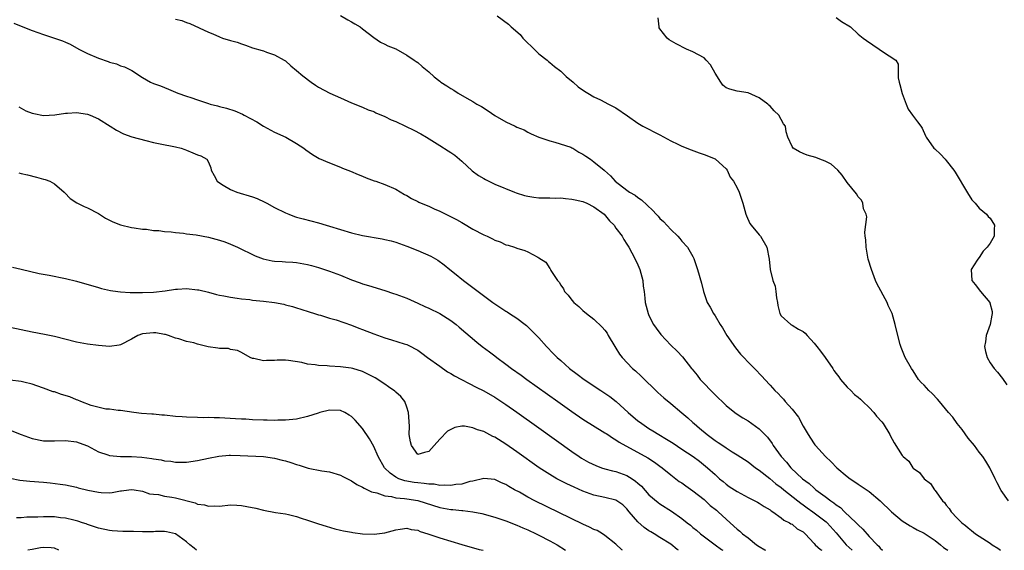
# Model space of a CAD drawing. Units: inches. Extents: x 2568000 to 2571000, y 1536000 to 1539000.
# Drawn here: x 2569027 to 2569206, y 1536000 to 1536096 of the extents above; entities that cross this region are included whole.
import ezdxf

# ---------------------------------------------------------------- set-up
doc = ezdxf.new("R2010")
doc.units = ezdxf.units.IN
doc.header["$MEASUREMENT"] = 0
doc.layers.add('LD25681536_2ft', color=133, linetype='Continuous')

msp = doc.modelspace()

# ---------------------------------------------------------------- linework, layer by layer
at = {"layer": 'LD25681536_2ft'}
for points, elevation in [([(2569085, 1536097.11), (2569086.3, 1536096.3), (2569087, 1536095.93), (2569087.59, 1536095.59), (2569088.55, 1536095), (2569089, 1536094.68), (2569091, 1536093.12), (2569092.24, 1536092.24), (2569093, 1536091.9), (2569093.57, 1536091.57), (2569095, 1536091.06), (2569097, 1536089.89), (2569098.38, 1536089), (2569098.71, 1536088.71), (2569099, 1536088.55), (2569099.81, 1536087.81), (2569101, 1536086.85), (2569101.97, 1536085.97), (2569103, 1536085.14), (2569103.2, 1536085), (2569104.3, 1536084.3), (2569105, 1536083.82), (2569105.55, 1536083.55), (2569106.35, 1536083), (2569107.92, 1536082.08), (2569109, 1536081.48), (2569109.75, 1536081), (2569110.57, 1536080.57), (2569111.79, 1536079.79), (2569113, 1536078.93), (2569115, 1536077.79), (2569116.69, 1536077), (2569117, 1536076.84), (2569118.31, 1536076.31), (2569119, 1536075.93), (2569119.63, 1536075.63), (2569121.02, 1536075.02), (2569123, 1536074.31), (2569123.89, 1536074.11), (2569126.84, 1536073.16), (2569127, 1536073.09), (2569127.2, 1536073), (2569128.28, 1536072.28), (2569129, 1536071.9), (2569129.52, 1536071.52), (2569130.37, 1536071), (2569131, 1536070.53), (2569132.85, 1536069), (2569132.94, 1536068.94), (2569134, 1536068), (2569134.85, 1536067), (2569137, 1536065.35), (2569137.49, 1536065), (2569138.47, 1536064.47), (2569139, 1536064.04), (2569139.64, 1536063.64), (2569141.7, 1536061.7), (2569142.32, 1536061), (2569142.66, 1536060.66), (2569143, 1536060.23), (2569143.66, 1536059.66), (2569145, 1536058.23), (2569146.26, 1536057), (2569146.61, 1536056.61), (2569147, 1536056.1), (2569148.01, 1536055), (2569149, 1536053.32), (2569149.16, 1536053), (2569149.79, 1536051), (2569150.52, 1536048.52), (2569150.88, 1536047), (2569151.56, 1536045), (2569152.12, 1536044.13), (2569152.7, 1536043), (2569153, 1536042.56), (2569153.93, 1536041), (2569154.36, 1536040.36), (2569155.16, 1536039), (2569156.73, 1536036.73), (2569157.61, 1536035.61), (2569158.23, 1536035), (2569159, 1536034.14), (2569160.17, 1536033), (2569161.56, 1536031.56), (2569162.04, 1536031), (2569163, 1536030), (2569163.87, 1536029), (2569164.48, 1536028.48), (2569165, 1536027.86), (2569165.45, 1536027.45), (2569165.76, 1536027), (2569167, 1536025.61), (2569168.15, 1536024.15), (2569169, 1536022.53), (2569169.9, 1536021), (2569170.35, 1536020.35), (2569171, 1536019.32), (2569171.15, 1536019.15), (2569171.25, 1536019), (2569173.05, 1536017), (2569174.07, 1536016.07), (2569175.12, 1536015), (2569177, 1536013.42), (2569177.56, 1536013), (2569178.42, 1536012.42), (2569179, 1536012), (2569181, 1536010.66), (2569183, 1536008.96), (2569185.05, 1536007), (2569187, 1536005.37), (2569188.43, 1536004.43), (2569189, 1536004.15), (2569189.74, 1536003.74), (2569191, 1536003.14), (2569193, 1536001.76), (2569193.94, 1536001), (2569194.51, 1536000.51), (2569195, 1536000.19), (2569195.26, 1536000)], 7582), ([(2569113.43, 1536097), (2569115.5, 1536095.5), (2569115.97, 1536095), (2569117.62, 1536093.62), (2569118.1, 1536093), (2569119, 1536092.07), (2569119.55, 1536091.55), (2569121, 1536090.13), (2569122.52, 1536089), (2569122.75, 1536088.75), (2569123, 1536088.58), (2569123.83, 1536087.83), (2569124.98, 1536087), (2569125.99, 1536085.99), (2569127.21, 1536085), (2569128.16, 1536084.16), (2569129.32, 1536083.32), (2569129.91, 1536083), (2569131, 1536082.35), (2569132.23, 1536081.77), (2569133.68, 1536081), (2569135, 1536080.35), (2569137.12, 1536078.88), (2569139, 1536077.55), (2569139.91, 1536077), (2569143, 1536075.42), (2569145, 1536074.35), (2569146.27, 1536073.73), (2569147, 1536073.36), (2569148.67, 1536072.67), (2569150.13, 1536072.13), (2569151, 1536071.87), (2569153, 1536071.07), (2569153.11, 1536071), (2569155, 1536069.24), (2569155.2, 1536069), (2569155.74, 1536067.74), (2569156.33, 1536067), (2569157, 1536065.81), (2569157.41, 1536065), (2569158.07, 1536063), (2569158.62, 1536061), (2569158.72, 1536060.72), (2569159.33, 1536059.33), (2569159.59, 1536059), (2569161, 1536057.28), (2569161.24, 1536057), (2569162.41, 1536055), (2569162.84, 1536052.84), (2569163.01, 1536051), (2569163.53, 1536049), (2569163.92, 1536047.92), (2569164.05, 1536047), (2569164.14, 1536045.86), (2569164.32, 1536045), (2569164.42, 1536044.42), (2569164.75, 1536043), (2569165, 1536042.59), (2569166.75, 1536041), (2569166.91, 1536040.91), (2569167, 1536040.89), (2569168.16, 1536040.16), (2569169, 1536039.7), (2569169.4, 1536039.4), (2569169.73, 1536039), (2569171, 1536037.6), (2569171.51, 1536037), (2569172.15, 1536036.15), (2569172.99, 1536035), (2569174.38, 1536033), (2569174.61, 1536032.61), (2569175, 1536032.07), (2569175.47, 1536031.47), (2569175.82, 1536031), (2569177, 1536029.6), (2569177.64, 1536029), (2569178.31, 1536028.31), (2569179, 1536027.77), (2569179.41, 1536027.41), (2569179.86, 1536027), (2569181, 1536025.91), (2569181.86, 1536025), (2569182.35, 1536024.35), (2569183.3, 1536023.3), (2569183.53, 1536023), (2569184.76, 1536021), (2569184.82, 1536020.82), (2569185.52, 1536019.52), (2569187, 1536017.18), (2569187.18, 1536017), (2569188.19, 1536016.19), (2569188.95, 1536015), (2569189, 1536014.94), (2569190.13, 1536014.13), (2569190.96, 1536013), (2569192.14, 1536012.14), (2569192.87, 1536011), (2569193, 1536010.87), (2569194.32, 1536009), (2569194.67, 1536008.67), (2569195, 1536008.21), (2569195.56, 1536007.56), (2569195.89, 1536007), (2569197, 1536005.83), (2569197.43, 1536005.43), (2569197.81, 1536005), (2569198.49, 1536004.49), (2569199, 1536004.06), (2569199.6, 1536003.6), (2569200.32, 1536003), (2569201, 1536002.58), (2569203, 1536001.27), (2569203.37, 1536001), (2569204.38, 1536000.38), (2569204.88, 1536000)], 7580), ([(2569206.31, 1536009), (2569205, 1536010.88), (2569204.23, 1536012.23), (2569203.91, 1536013), (2569202.91, 1536015), (2569202.21, 1536016.21), (2569201.67, 1536017), (2569201, 1536017.79), (2569200.11, 1536019), (2569199, 1536020.35), (2569197.91, 1536021.91), (2569197.01, 1536023), (2569196.17, 1536024.17), (2569195.41, 1536025), (2569193.75, 1536027), (2569193.43, 1536027.43), (2569192.44, 1536028.44), (2569191.86, 1536029), (2569191, 1536029.99), (2569190.47, 1536030.47), (2569189.99, 1536031), (2569189, 1536032.58), (2569188.67, 1536033), (2569187.55, 1536035), (2569186.79, 1536036.79), (2569186.73, 1536037), (2569186.66, 1536037.34), (2569185.94, 1536039.94), (2569185.74, 1536041), (2569185.16, 1536043), (2569184.46, 1536044.46), (2569184.27, 1536045), (2569182.42, 1536048.42), (2569182.18, 1536049), (2569181.4, 1536051), (2569180.84, 1536052.84), (2569180.43, 1536055), (2569180.38, 1536056.38), (2569180.3, 1536057), (2569180.24, 1536057.76), (2569180.55, 1536060.55), (2569180.43, 1536061), (2569179.99, 1536062.01), (2569179.86, 1536063), (2569179.58, 1536063.58), (2569179, 1536064.16), (2569178.7, 1536064.7), (2569177, 1536066.79), (2569176.11, 1536068.11), (2569175.32, 1536069), (2569174.12, 1536070.12), (2569173, 1536070.66), (2569172.05, 1536071), (2569171.29, 1536071.29), (2569169.76, 1536071.76), (2569169, 1536072.05), (2569168.33, 1536072.33), (2569167.19, 1536073), (2569167, 1536073.31), (2569166.22, 1536075), (2569165.94, 1536075.94), (2569165.81, 1536077), (2569165.41, 1536077.41), (2569165, 1536078.22), (2569164.58, 1536079), (2569163.75, 1536079.75), (2569163, 1536080.63), (2569162.79, 1536080.79), (2569162.57, 1536081), (2569161, 1536082.11), (2569159, 1536083.03), (2569157, 1536083.36), (2569155.71, 1536083.71), (2569155, 1536083.95), (2569154.45, 1536084.45), (2569154.06, 1536085), (2569153, 1536086.62), (2569152.15, 1536088.15), (2569151.41, 1536089), (2569151, 1536089.4), (2569149, 1536090.48), (2569147.81, 1536091), (2569145.94, 1536091.94), (2569144.66, 1536092.66), (2569144.32, 1536093), (2569143, 1536094.68), (2569142.87, 1536094.87), (2569142.83, 1536095), (2569142.65, 1536096.65)], 7578), ([(2569175, 1536096.75), (2569175.98, 1536095.98), (2569177.58, 1536095), (2569179, 1536093.72), (2569179.91, 1536093), (2569180.53, 1536092.53), (2569182.83, 1536091), (2569183.45, 1536090.55), (2569185.83, 1536089), (2569186.28, 1536088.28), (2569186.25, 1536087), (2569186.24, 1536085.76), (2569186.42, 1536085), (2569186.59, 1536084.59), (2569187, 1536082.95), (2569187.71, 1536081), (2569188.07, 1536080.07), (2569188.89, 1536079), (2569189.77, 1536077.77), (2569190.41, 1536077), (2569190.65, 1536076.65), (2569191.22, 1536075.22), (2569191.33, 1536075), (2569192.75, 1536073), (2569192.9, 1536072.9), (2569193.94, 1536071.94), (2569194.79, 1536071), (2569195, 1536070.79), (2569196.4, 1536069), (2569196.65, 1536068.65), (2569198.87, 1536064.87), (2569199.65, 1536063.65), (2569200.25, 1536063), (2569201, 1536062.1), (2569202.31, 1536061), (2569202.6, 1536060.6), (2569203, 1536060.27), (2569203.77, 1536059), (2569203.72, 1536058.28), (2569203.69, 1536057), (2569203, 1536055.77), (2569202.46, 1536055), (2569201.71, 1536054.29), (2569201, 1536053.16), (2569200.92, 1536053.08), (2569200.64, 1536052.64), (2569199.53, 1536051), (2569199.65, 1536049), (2569200.27, 1536048.27), (2569201.23, 1536047), (2569202.89, 1536045), (2569202.93, 1536044.93), (2569203.36, 1536043.36), (2569203.37, 1536043), (2569203.3, 1536042.7), (2569202.98, 1536041), (2569202.26, 1536039), (2569202.13, 1536037.87), (2569201.95, 1536037), (2569202.1, 1536036.1), (2569202.43, 1536035), (2569203, 1536034.03), (2569203.68, 1536033), (2569204.31, 1536032.31), (2569205.21, 1536031.21), (2569206.02, 1536030.02)], 7576), ([(2569025.67, 1536095.67), (2569027, 1536095.13), (2569029, 1536094.34), (2569031, 1536093.65), (2569033, 1536093), (2569034.48, 1536092.48), (2569035, 1536092.27), (2569035.86, 1536091.86), (2569037.47, 1536091), (2569039, 1536090.21), (2569041, 1536089.37), (2569042.75, 1536088.75), (2569043, 1536088.62), (2569044.29, 1536088.29), (2569045, 1536087.96), (2569045.76, 1536087.76), (2569047.1, 1536087.1), (2569049, 1536085.84), (2569050.46, 1536085), (2569051, 1536084.75), (2569052.31, 1536084.31), (2569053, 1536083.99), (2569053.74, 1536083.74), (2569055.45, 1536083), (2569057, 1536082.47), (2569057.79, 1536082.21), (2569059, 1536081.76), (2569061, 1536081.1), (2569061.33, 1536081), (2569062.66, 1536080.66), (2569063, 1536080.59), (2569064.26, 1536080.26), (2569065.79, 1536079.79), (2569067.17, 1536079.17), (2569067.46, 1536079), (2569069.78, 1536077.78), (2569071, 1536077), (2569073, 1536075.9), (2569075.05, 1536075), (2569077, 1536073.86), (2569078.33, 1536073), (2569078.69, 1536072.69), (2569079.87, 1536071.87), (2569081.13, 1536071.13), (2569083, 1536070.31), (2569085, 1536069.54), (2569085.36, 1536069.36), (2569086.82, 1536068.82), (2569088.2, 1536068.2), (2569089, 1536067.89), (2569089.62, 1536067.62), (2569091.1, 1536067.1), (2569091.42, 1536067), (2569093, 1536066.43), (2569095, 1536065.55), (2569096.62, 1536064.62), (2569097, 1536064.43), (2569097.88, 1536063.88), (2569099, 1536063.34), (2569099.21, 1536063.21), (2569099.64, 1536063), (2569101, 1536062.45), (2569101.98, 1536061.98), (2569103, 1536061.56), (2569104.11, 1536061), (2569106.05, 1536060.05), (2569107, 1536059.51), (2569107.34, 1536059.34), (2569109, 1536058.31), (2569111, 1536057.24), (2569111.61, 1536057), (2569112.57, 1536056.57), (2569113, 1536056.29), (2569113.99, 1536055.99), (2569115, 1536055.48), (2569115.4, 1536055.4), (2569116.59, 1536055), (2569117, 1536054.84), (2569118.45, 1536054.45), (2569119, 1536054.18), (2569120.81, 1536053.19), (2569121, 1536053.11), (2569122.29, 1536052.29), (2569123, 1536051.13), (2569123.08, 1536051.08), (2569123.09, 1536051), (2569123.18, 1536050.82), (2569124.39, 1536049), (2569124.7, 1536048.7), (2569125, 1536048.14), (2569125.48, 1536047.48), (2569125.68, 1536047), (2569126.33, 1536046.33), (2569127, 1536045.43), (2569127.38, 1536045), (2569128.26, 1536044.26), (2569129, 1536043.54), (2569129.66, 1536043), (2569131, 1536041.93), (2569132.53, 1536040.53), (2569133, 1536039.97), (2569133.39, 1536039.39), (2569133.59, 1536039), (2569134.78, 1536037), (2569135, 1536036.69), (2569135.63, 1536035.63), (2569136.12, 1536035), (2569138.04, 1536033), (2569138.56, 1536032.56), (2569139.6, 1536031.6), (2569142.62, 1536028.62), (2569143.69, 1536027.69), (2569145, 1536026.67), (2569147, 1536024.98), (2569148.06, 1536024.06), (2569149, 1536023.2), (2569149.2, 1536023), (2569150.19, 1536022.19), (2569151.56, 1536021), (2569153, 1536019.94), (2569153.58, 1536019.58), (2569154.39, 1536019), (2569155, 1536018.59), (2569156.11, 1536017.89), (2569157, 1536017.35), (2569159, 1536016.03), (2569160.37, 1536015), (2569161, 1536014.56), (2569162.97, 1536013.03), (2569164.07, 1536012.07), (2569165, 1536011.41), (2569165.49, 1536011), (2569168.02, 1536009), (2569168.56, 1536008.56), (2569169, 1536008.27), (2569169.73, 1536007.73), (2569170.79, 1536007), (2569173.19, 1536005.19), (2569173.39, 1536005), (2569175, 1536003.19), (2569176.8, 1536001), (2569177.89, 1536000)], 7586), ([(2569055, 1536096.44), (2569056.15, 1536096.15), (2569057, 1536095.81), (2569057.61, 1536095.61), (2569061, 1536094.08), (2569061.76, 1536093.76), (2569063, 1536093.19), (2569063.53, 1536093), (2569065, 1536092.56), (2569066.22, 1536092.22), (2569067, 1536091.93), (2569067.73, 1536091.73), (2569069, 1536091.24), (2569070.76, 1536090.76), (2569071, 1536090.65), (2569071.56, 1536090.44), (2569073, 1536089.97), (2569074.75, 1536089), (2569075, 1536088.84), (2569075.96, 1536087.96), (2569077, 1536087.13), (2569078.13, 1536086.13), (2569079.62, 1536085), (2569080.42, 1536084.42), (2569081, 1536084.07), (2569083.05, 1536083), (2569085, 1536082.16), (2569087, 1536081.26), (2569089, 1536080.42), (2569089.98, 1536079.98), (2569091, 1536079.63), (2569091.41, 1536079.41), (2569093, 1536078.74), (2569094.15, 1536078.15), (2569095, 1536077.82), (2569096.8, 1536077), (2569098.27, 1536076.27), (2569099.58, 1536075.58), (2569100.62, 1536075), (2569103, 1536073.47), (2569104.54, 1536072.54), (2569105, 1536072.24), (2569105.73, 1536071.73), (2569107, 1536070.67), (2569108.91, 1536068.91), (2569110.06, 1536068.06), (2569111, 1536067.48), (2569111.31, 1536067.31), (2569113, 1536066.46), (2569116.6, 1536065), (2569116.9, 1536064.9), (2569118.42, 1536064.42), (2569119, 1536064.3), (2569120.1, 1536064.1), (2569121, 1536064.01), (2569121.96, 1536063.96), (2569123, 1536063.99), (2569123.94, 1536063.94), (2569125, 1536063.97), (2569125.85, 1536063.84), (2569127, 1536063.76), (2569127.6, 1536063.6), (2569129, 1536063.31), (2569129.74, 1536063), (2569131, 1536062.37), (2569132.89, 1536061), (2569133.81, 1536059.81), (2569134.66, 1536059), (2569135, 1536058.5), (2569136.11, 1536057), (2569136.42, 1536056.41), (2569137, 1536055.6), (2569137.35, 1536055), (2569138.41, 1536053), (2569139, 1536051.8), (2569139.34, 1536051), (2569139.89, 1536049), (2569139.97, 1536047.97), (2569140.11, 1536047), (2569140.24, 1536045.76), (2569140.3, 1536045), (2569140.83, 1536043), (2569141, 1536042.61), (2569141.85, 1536041), (2569142.31, 1536040.31), (2569143.15, 1536039.15), (2569145, 1536037.22), (2569146.15, 1536036.15), (2569147.11, 1536035.11), (2569148.75, 1536033), (2569148.87, 1536032.87), (2569149.78, 1536031.78), (2569150.32, 1536031), (2569150.66, 1536030.66), (2569151, 1536030.29), (2569152.23, 1536029), (2569152.63, 1536028.63), (2569153, 1536028.22), (2569153.64, 1536027.64), (2569154.3, 1536027), (2569155, 1536026.3), (2569156.63, 1536025), (2569157, 1536024.73), (2569158.05, 1536024.05), (2569159, 1536023.49), (2569159.71, 1536023), (2569161, 1536022.06), (2569162.04, 1536021), (2569162.53, 1536020.53), (2569163.37, 1536019.37), (2569163.58, 1536019), (2569165, 1536017), (2569165.98, 1536015.98), (2569166.76, 1536015), (2569168.88, 1536013), (2569170.1, 1536012.1), (2569171, 1536011.26), (2569171.15, 1536011.15), (2569171.31, 1536011), (2569173, 1536009.79), (2569174.01, 1536009), (2569174.6, 1536008.6), (2569175, 1536008.27), (2569175.77, 1536007.77), (2569176.53, 1536007), (2569178.66, 1536005), (2569178.82, 1536004.82), (2569179, 1536004.6), (2569179.85, 1536003.85), (2569181, 1536002.51), (2569182.44, 1536001), (2569182.73, 1536000.73), (2569183, 1536000.39), (2569183.44, 1536000)], 7584), ([(2569026.52, 1536080.52), (2569027.8, 1536079.8), (2569029, 1536079.34), (2569029.27, 1536079.27), (2569031, 1536078.96), (2569033.07, 1536079.07), (2569035, 1536079.36), (2569035.36, 1536079.36), (2569037, 1536079.46), (2569039, 1536079.19), (2569039.49, 1536079), (2569041, 1536078.34), (2569043.16, 1536077), (2569044.27, 1536076.27), (2569045.59, 1536075.59), (2569047.06, 1536075.06), (2569049.62, 1536074.38), (2569051, 1536074.05), (2569052.22, 1536073.78), (2569055, 1536073.23), (2569056.02, 1536073), (2569056.73, 1536072.73), (2569057, 1536072.61), (2569058.17, 1536072.17), (2569059, 1536071.82), (2569059.6, 1536071.6), (2569060.7, 1536071), (2569061, 1536070.48), (2569061.42, 1536069.42), (2569061.5, 1536069), (2569062.01, 1536068.01), (2569062.56, 1536067), (2569063, 1536066.69), (2569063.69, 1536066.31), (2569065, 1536065.5), (2569066.15, 1536065), (2569069, 1536064.15), (2569069.85, 1536063.85), (2569071.22, 1536063.22), (2569071.61, 1536063), (2569073, 1536062.26), (2569075, 1536061.24), (2569075.59, 1536061), (2569076.62, 1536060.62), (2569077, 1536060.5), (2569078.18, 1536060.18), (2569081, 1536059.44), (2569082.39, 1536059), (2569083, 1536058.83), (2569085, 1536058.22), (2569087, 1536057.64), (2569089, 1536057.16), (2569092.53, 1536056.53), (2569093, 1536056.43), (2569094.15, 1536056.15), (2569095, 1536055.91), (2569097, 1536055.21), (2569099, 1536054.42), (2569101.39, 1536053.39), (2569102.67, 1536052.67), (2569103.82, 1536051.82), (2569104.81, 1536051), (2569105.68, 1536050.32), (2569107.32, 1536049), (2569109.97, 1536047), (2569112.67, 1536045), (2569113, 1536044.76), (2569115, 1536043.42), (2569115.27, 1536043.27), (2569115.68, 1536043), (2569117, 1536042.12), (2569118.52, 1536041), (2569118.78, 1536040.78), (2569119.8, 1536039.8), (2569121, 1536038.55), (2569122.4, 1536037), (2569123.69, 1536035.69), (2569124.35, 1536035), (2569125, 1536034.43), (2569126.57, 1536033), (2569127.96, 1536031.96), (2569129.21, 1536031), (2569132.29, 1536029), (2569133, 1536028.55), (2569133.92, 1536027.92), (2569135.04, 1536027.04), (2569137.21, 1536025), (2569139, 1536023.53), (2569139.3, 1536023.3), (2569139.68, 1536023), (2569141, 1536022.13), (2569141.71, 1536021.71), (2569142.78, 1536021), (2569144.19, 1536020.19), (2569145.42, 1536019.42), (2569147, 1536018.37), (2569149.01, 1536017), (2569150.16, 1536016.16), (2569151.65, 1536015), (2569153, 1536013.73), (2569153.81, 1536013), (2569154.47, 1536012.47), (2569155, 1536012), (2569155.58, 1536011.58), (2569157, 1536010.68), (2569159, 1536009.61), (2569160.72, 1536008.72), (2569161, 1536008.56), (2569161.94, 1536007.94), (2569163, 1536007.34), (2569163.19, 1536007.19), (2569163.52, 1536007), (2569165, 1536005.91), (2569165.47, 1536005.47), (2569166.52, 1536005), (2569166.79, 1536004.79), (2569167, 1536004.72), (2569167.92, 1536003.92), (2569169, 1536003.34), (2569169.39, 1536003), (2569171, 1536001.24), (2569171.2, 1536001), (2569172.14, 1536000.14), (2569172.4, 1536000)], 7588), ([(2569026.52, 1536068.52), (2569027, 1536068.38), (2569028.14, 1536068.14), (2569029.74, 1536067.74), (2569031, 1536067.39), (2569031.33, 1536067.33), (2569032.21, 1536067), (2569033, 1536066.55), (2569034.8, 1536065), (2569034.89, 1536064.89), (2569035.87, 1536063.87), (2569037.06, 1536063.06), (2569038.4, 1536062.4), (2569039, 1536062.18), (2569041, 1536061.12), (2569042.31, 1536060.31), (2569043, 1536059.95), (2569043.63, 1536059.63), (2569045, 1536059.08), (2569047, 1536058.59), (2569047.47, 1536058.53), (2569049, 1536058.31), (2569049.72, 1536058.28), (2569051, 1536058.08), (2569051.95, 1536058.05), (2569053, 1536057.87), (2569054.19, 1536057.81), (2569055, 1536057.68), (2569056.44, 1536057.56), (2569057, 1536057.47), (2569058.76, 1536057.24), (2569061, 1536056.82), (2569063, 1536056.28), (2569063.97, 1536055.97), (2569065, 1536055.57), (2569065.41, 1536055.41), (2569066.27, 1536055), (2569069.45, 1536053.45), (2569070.9, 1536052.9), (2569072.56, 1536052.56), (2569073, 1536052.51), (2569074.4, 1536052.4), (2569075, 1536052.39), (2569076.29, 1536052.29), (2569077, 1536052.25), (2569079, 1536051.88), (2569079.7, 1536051.7), (2569081, 1536051.33), (2569083, 1536050.7), (2569085, 1536049.96), (2569087, 1536049.11), (2569088.55, 1536048.55), (2569089, 1536048.37), (2569090.08, 1536048.08), (2569093, 1536047.15), (2569094.6, 1536046.6), (2569095, 1536046.48), (2569097, 1536045.77), (2569099, 1536044.88), (2569100.27, 1536044.27), (2569101, 1536043.94), (2569103, 1536042.96), (2569105, 1536041.71), (2569105.96, 1536041), (2569106.53, 1536040.53), (2569109.76, 1536037.76), (2569110.71, 1536037), (2569112.04, 1536036.04), (2569113, 1536035.31), (2569113.37, 1536035), (2569115, 1536033.81), (2569116.03, 1536033), (2569117.77, 1536031.77), (2569118.8, 1536031), (2569124.44, 1536027), (2569127, 1536025.17), (2569129, 1536023.78), (2569133, 1536021.35), (2569133.2, 1536021.2), (2569133.52, 1536021), (2569134.39, 1536020.39), (2569135, 1536020.04), (2569135.6, 1536019.6), (2569140.79, 1536016.79), (2569142, 1536016), (2569143, 1536015.3), (2569143.41, 1536015), (2569145, 1536013.68), (2569146.51, 1536012.51), (2569147, 1536012.22), (2569147.7, 1536011.7), (2569149, 1536010.82), (2569149.98, 1536009.98), (2569151, 1536009.2), (2569152.14, 1536008.14), (2569153.26, 1536007.26), (2569153.56, 1536007), (2569155, 1536005.65), (2569156.41, 1536004.41), (2569157, 1536003.85), (2569157.49, 1536003.49), (2569158.01, 1536003), (2569159, 1536002.24), (2569160.56, 1536001), (2569161, 1536000.71), (2569162.07, 1536000.07), (2569162.17, 1536000)], 7590), ([(2569025.4, 1536051.4), (2569027, 1536051.04), (2569030.26, 1536050.26), (2569032.05, 1536049.95), (2569035, 1536049.35), (2569037, 1536048.85), (2569041, 1536047.68), (2569041.54, 1536047.54), (2569043.19, 1536047.19), (2569044.54, 1536047), (2569045, 1536046.94), (2569046.8, 1536046.8), (2569047.19, 1536046.81), (2569049, 1536046.78), (2569051, 1536046.89), (2569053.12, 1536047.12), (2569055, 1536047.39), (2569055.39, 1536047.39), (2569057, 1536047.5), (2569059, 1536047.31), (2569059.26, 1536047.26), (2569061, 1536046.85), (2569062.45, 1536046.45), (2569063, 1536046.33), (2569063.79, 1536046.21), (2569065, 1536045.94), (2569066.2, 1536045.8), (2569067, 1536045.66), (2569068.5, 1536045.5), (2569069, 1536045.43), (2569071, 1536045.24), (2569073, 1536045), (2569074.68, 1536044.68), (2569075, 1536044.58), (2569076.26, 1536044.26), (2569077, 1536044.01), (2569077.78, 1536043.78), (2569079.29, 1536043.29), (2569080.24, 1536043), (2569081, 1536042.75), (2569081.34, 1536042.66), (2569083, 1536042.13), (2569084.19, 1536041.81), (2569087, 1536040.89), (2569088.32, 1536040.33), (2569089, 1536040.1), (2569091, 1536039.28), (2569093, 1536038.56), (2569094.23, 1536038.23), (2569096.52, 1536037.48), (2569097, 1536037.34), (2569097.72, 1536037), (2569098.56, 1536036.56), (2569099, 1536036.31), (2569099.77, 1536035.77), (2569100.8, 1536035), (2569103, 1536033.41), (2569104.42, 1536032.42), (2569105, 1536032.09), (2569105.66, 1536031.66), (2569109.62, 1536029.62), (2569111, 1536028.93), (2569113, 1536027.78), (2569115, 1536026.47), (2569117, 1536025.07), (2569121, 1536022.24), (2569127, 1536017.93), (2569128.35, 1536017), (2569128.74, 1536016.74), (2569130.02, 1536016.02), (2569131.37, 1536015.37), (2569132.41, 1536015), (2569133, 1536014.81), (2569134.41, 1536014.41), (2569135, 1536014.3), (2569137, 1536013.57), (2569137.93, 1536013), (2569138.57, 1536012.57), (2569139, 1536012.16), (2569139.64, 1536011.64), (2569141, 1536010.09), (2569142.65, 1536008.65), (2569143, 1536008.41), (2569145.11, 1536007.11), (2569147, 1536005.77), (2569147.93, 1536005), (2569148.54, 1536004.54), (2569149, 1536004.11), (2569149.63, 1536003.63), (2569150.36, 1536003), (2569153.02, 1536001), (2569154.17, 1536000.17), (2569154.41, 1536000)], 7592), ([(2569146.39, 1536000), (2569146.15, 1536000.15), (2569145, 1536001.1), (2569143, 1536002.35), (2569141.93, 1536003), (2569141.34, 1536003.34), (2569141, 1536003.54), (2569140.14, 1536004.14), (2569139, 1536005.18), (2569137.43, 1536007), (2569137, 1536007.54), (2569136.24, 1536008.24), (2569135.19, 1536009), (2569135, 1536009.12), (2569133, 1536009.56), (2569131, 1536009.98), (2569129, 1536010.74), (2569127.44, 1536011.44), (2569126.07, 1536012.07), (2569124.73, 1536012.73), (2569124.24, 1536013), (2569123, 1536013.73), (2569121.04, 1536015), (2569117, 1536017.88), (2569115, 1536019.26), (2569113, 1536020.51), (2569112.66, 1536020.66), (2569111, 1536021.54), (2569109.88, 1536021.88), (2569109, 1536022.26), (2569107.49, 1536022.51), (2569107, 1536022.51), (2569105.73, 1536022.27), (2569104.39, 1536021.61), (2569103, 1536020.2), (2569101.97, 1536019), (2569101.49, 1536018.51), (2569101, 1536017.94), (2569100.23, 1536017.77), (2569099, 1536017.4), (2569097.87, 1536019), (2569097.7, 1536019.7), (2569097.47, 1536021), (2569097.49, 1536022.51), (2569097.32, 1536025), (2569097, 1536026), (2569096.64, 1536027), (2569095.94, 1536027.94), (2569095, 1536028.72), (2569094.86, 1536028.86), (2569093.7, 1536029.7), (2569093, 1536030.13), (2569091.28, 1536031.28), (2569089.97, 1536031.97), (2569089, 1536032.44), (2569087.2, 1536033), (2569086.93, 1536033.07), (2569085, 1536033.33), (2569083, 1536033.43), (2569082.53, 1536033.47), (2569081, 1536033.53), (2569080.35, 1536033.65), (2569079, 1536033.8), (2569077.93, 1536034.07), (2569075.53, 1536034.47), (2569075, 1536034.51), (2569073.48, 1536034.52), (2569073, 1536034.48), (2569071.54, 1536034.46), (2569071, 1536034.41), (2569069.21, 1536034.79), (2569069, 1536034.82), (2569068.54, 1536035), (2569067, 1536035.89), (2569066.28, 1536036.28), (2569065, 1536036.45), (2569064.61, 1536036.61), (2569063, 1536036.61), (2569062.7, 1536036.7), (2569060.94, 1536036.94), (2569059, 1536037.43), (2569058.36, 1536037.64), (2569057, 1536037.93), (2569055.64, 1536038.36), (2569055, 1536038.51), (2569053.73, 1536039), (2569053.17, 1536039.17), (2569053, 1536039.18), (2569051.46, 1536039.46), (2569051, 1536039.47), (2569049, 1536039.28), (2569048.18, 1536039), (2569047, 1536038.33), (2569045, 1536037.27), (2569044.77, 1536037.23), (2569043, 1536036.98), (2569041, 1536037.15), (2569039, 1536037.42), (2569037.66, 1536037.66), (2569037, 1536037.8), (2569033, 1536038.81), (2569031.19, 1536039.19), (2569029, 1536039.61), (2569025, 1536040.42)], 7594), ([(2569136.2, 1536000), (2569136.1, 1536000.1), (2569135, 1536001.09), (2569133, 1536002.71), (2569132.54, 1536003), (2569131.58, 1536003.58), (2569131, 1536003.8), (2569130.22, 1536004.22), (2569129, 1536004.74), (2569120.29, 1536009), (2569119, 1536009.67), (2569117.46, 1536010.54), (2569116.6, 1536011), (2569115.57, 1536011.57), (2569115, 1536011.95), (2569114.23, 1536012.23), (2569113, 1536012.84), (2569111, 1536013.05), (2569109, 1536012.57), (2569108.48, 1536012.48), (2569107, 1536012.02), (2569105.95, 1536011.95), (2569105, 1536011.74), (2569103.85, 1536011.85), (2569103, 1536011.77), (2569101.98, 1536011.98), (2569101, 1536011.98), (2569100.15, 1536012.15), (2569099, 1536012.23), (2569098.33, 1536012.33), (2569096.63, 1536012.63), (2569095.59, 1536013), (2569095, 1536013.29), (2569093.98, 1536013.98), (2569092.94, 1536015), (2569091.79, 1536017), (2569091, 1536018.87), (2569090.25, 1536020.25), (2569089, 1536022.09), (2569087.64, 1536023.64), (2569087, 1536024.26), (2569086.55, 1536024.56), (2569085.79, 1536025), (2569085, 1536025.35), (2569083, 1536025.42), (2569081.22, 1536025), (2569080.91, 1536024.91), (2569079, 1536024.28), (2569077, 1536023.82), (2569075, 1536023.6), (2569073.6, 1536023.6), (2569073, 1536023.58), (2569071.63, 1536023.63), (2569071, 1536023.64), (2569069, 1536023.71), (2569067.79, 1536023.79), (2569067, 1536023.81), (2569065.88, 1536023.88), (2569063, 1536024.02), (2569062.03, 1536024.03), (2569061, 1536024.09), (2569060.07, 1536024.07), (2569059, 1536024.11), (2569057, 1536024.15), (2569056.23, 1536024.23), (2569055, 1536024.3), (2569053, 1536024.52), (2569052.54, 1536024.54), (2569051, 1536024.69), (2569050.69, 1536024.69), (2569048.83, 1536024.83), (2569047.43, 1536025), (2569045, 1536025.38), (2569044.62, 1536025.38), (2569043, 1536025.63), (2569042.35, 1536025.65), (2569039.71, 1536026.29), (2569037.82, 1536027), (2569037.26, 1536027.26), (2569037, 1536027.33), (2569035.83, 1536027.83), (2569034.31, 1536028.31), (2569033, 1536028.74), (2569032.79, 1536028.79), (2569031, 1536029.46), (2569029.83, 1536029.83), (2569029, 1536030.15), (2569027.47, 1536030.53), (2569027, 1536030.62), (2569025, 1536030.88)], 7596), ([(2569025, 1536021.81), (2569026.98, 1536021.02), (2569029, 1536020.28), (2569031, 1536019.9), (2569033, 1536019.88), (2569035, 1536019.95), (2569037, 1536019.72), (2569037.5, 1536019.5), (2569039, 1536018.94), (2569041, 1536017.85), (2569042.69, 1536017.31), (2569043, 1536017.18), (2569045, 1536017.03), (2569046.99, 1536017.01), (2569048.89, 1536016.89), (2569050.69, 1536016.69), (2569051, 1536016.62), (2569052.43, 1536016.43), (2569053, 1536016.27), (2569054.16, 1536016.16), (2569055, 1536016.01), (2569056.02, 1536016.02), (2569057, 1536016), (2569059, 1536016.29), (2569061, 1536016.75), (2569062.89, 1536017.11), (2569064.76, 1536017.24), (2569065, 1536017.25), (2569066.78, 1536017.22), (2569071, 1536017.02), (2569073, 1536016.73), (2569074.37, 1536016.37), (2569075, 1536016.22), (2569075.93, 1536015.93), (2569077, 1536015.56), (2569077.46, 1536015.46), (2569079.09, 1536014.91), (2569081.6, 1536014.4), (2569083, 1536014.25), (2569085, 1536013.62), (2569085.38, 1536013.38), (2569086.71, 1536012.71), (2569087, 1536012.59), (2569087.92, 1536011.92), (2569089, 1536011.47), (2569089.25, 1536011.25), (2569089.86, 1536011), (2569090.6, 1536010.6), (2569091.59, 1536010.41), (2569093, 1536009.88), (2569094.25, 1536009.75), (2569095, 1536009.54), (2569096.6, 1536009.4), (2569097, 1536009.33), (2569099, 1536009.04), (2569103, 1536007.78), (2569105, 1536007.4), (2569105.38, 1536007.38), (2569107, 1536007.22), (2569107.21, 1536007.21), (2569108.99, 1536007), (2569110.67, 1536006.67), (2569113, 1536006.02), (2569115, 1536005.33), (2569117, 1536004.54), (2569118.07, 1536004.07), (2569119, 1536003.69), (2569120.49, 1536003), (2569121, 1536002.76), (2569123, 1536001.71), (2569124.3, 1536001), (2569125.86, 1536000)], 7598), ([(2569025, 1536013.08), (2569026.76, 1536012.76), (2569028.56, 1536012.56), (2569031, 1536012.38), (2569032.26, 1536012.26), (2569034.03, 1536012.03), (2569035, 1536011.87), (2569037, 1536011.44), (2569037.35, 1536011.35), (2569039.09, 1536010.91), (2569041, 1536010.53), (2569041.52, 1536010.48), (2569043, 1536010.46), (2569043.52, 1536010.48), (2569045, 1536010.79), (2569045.21, 1536010.79), (2569046.5, 1536011), (2569047, 1536011.06), (2569047.47, 1536011), (2569049, 1536010.75), (2569050.27, 1536010.27), (2569051, 1536010.18), (2569051.89, 1536010.11), (2569053, 1536009.84), (2569054.34, 1536009.66), (2569055, 1536009.53), (2569058.6, 1536008.6), (2569059, 1536008.4), (2569060.26, 1536008.26), (2569061, 1536007.99), (2569062.07, 1536008.07), (2569063, 1536008.03), (2569065, 1536008.23), (2569066.17, 1536008.17), (2569067, 1536008.15), (2569067.98, 1536007.98), (2569069.62, 1536007.62), (2569071, 1536007.26), (2569073.14, 1536006.86), (2569075, 1536006.61), (2569075.53, 1536006.47), (2569077, 1536006.12), (2569077.81, 1536005.81), (2569079, 1536005.44), (2569081, 1536004.79), (2569082.37, 1536004.37), (2569083.92, 1536003.92), (2569085, 1536003.68), (2569085.53, 1536003.53), (2569087, 1536003.29), (2569087.24, 1536003.24), (2569089, 1536003), (2569091.07, 1536002.93), (2569093, 1536003.2), (2569095, 1536003.74), (2569095.84, 1536003.84), (2569097, 1536004), (2569097.8, 1536003.8), (2569099, 1536003.63), (2569099.43, 1536003.43), (2569100.86, 1536003), (2569103, 1536002.25), (2569105, 1536001.64), (2569107, 1536001.03), (2569110.17, 1536000.17), (2569110.88, 1536000)], 7600), ([(2569058.84, 1536000), (2569058.37, 1536000.37), (2569057.59, 1536001), (2569057, 1536001.52), (2569055, 1536002.97), (2569053.36, 1536003.36), (2569053, 1536003.39), (2569051.4, 1536003.4), (2569051, 1536003.37), (2569049, 1536003.36), (2569047.4, 1536003.4), (2569047, 1536003.43), (2569045.44, 1536003.44), (2569043.53, 1536003.53), (2569043, 1536003.58), (2569041, 1536003.99), (2569039, 1536004.68), (2569038.78, 1536004.78), (2569038.14, 1536005), (2569037.29, 1536005.29), (2569037, 1536005.36), (2569036.55, 1536005.45), (2569035, 1536005.82), (2569034.09, 1536005.91), (2569033, 1536006.05), (2569031.92, 1536006.08), (2569031, 1536006.09), (2569030.01, 1536006.01), (2569028.01, 1536005.99), (2569027, 1536005.88), (2569026.11, 1536005.89)], 7602), ([(2569033.83, 1536000), (2569033, 1536000.36), (2569032.42, 1536000.42), (2569031, 1536000.53), (2569030.46, 1536000.46), (2569029, 1536000.15), (2569028.18, 1536000)], 7604)]:
    msp.add_lwpolyline(points, dxfattribs=dict(at, elevation=elevation))

doc.saveas('drawing.dxf')
